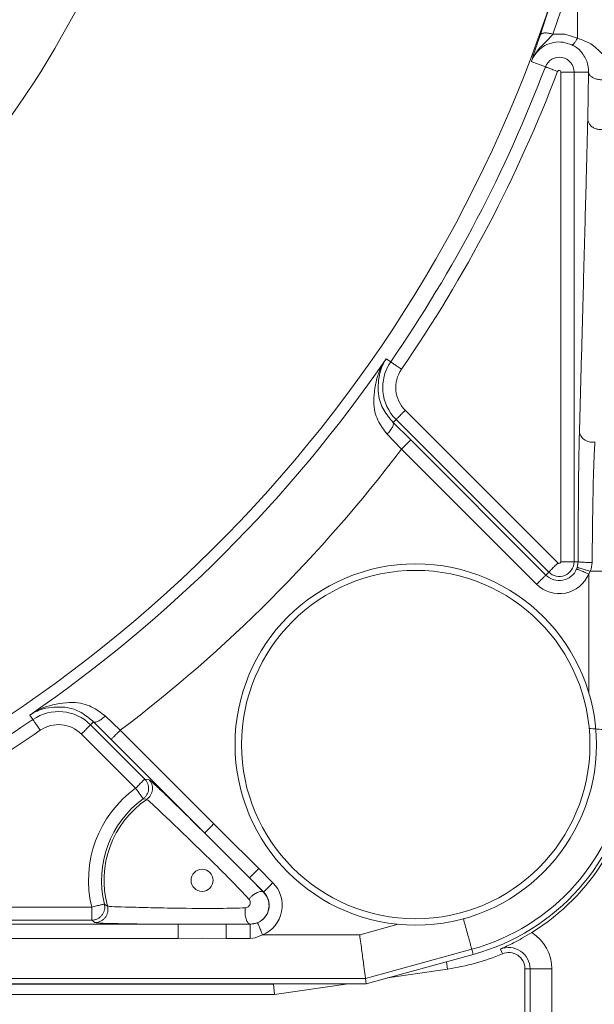
# Model space of a CAD drawing. Extents: x 0 to 8580, y 0 to 5940.
# Drawn here: x 3170 to 3180, y 3113 to 3128 of the extents above; entities that cross this region are included whole.
import ezdxf

# ---------------------------------------------------------------- set-up
doc = ezdxf.new("R2010")
doc.units = 0
doc.layers.get('0').update_dxf_attribs({"linetype": 'CONTINUOUS'})
doc.layers.add('DD0', color=7, linetype='CONTINUOUS')
doc.layers.add('M0', color=3, linetype='CONTINUOUS')
doc.styles.get("Standard").update_dxf_attribs({"font": 'txt', "bigfont": 'BIGFONT'})
doc.dimstyles.new('LEADSTYL', dxfattribs={"dimtxt": 64, "dimasz": 59.999999, "dimexe": 0.18, "dimexo": 0.0625, "dimgap": 1, "dimtad": 0, "dimtih": 1, "dimtoh": 1, "dimdec": 4, "dimzin": 0, "dimdsep": 46, "dimtxsty": 'STANDARD', "dimblk1": 'OPEN', "dimblk2": 'OPEN', "dimsah": 1, "dimcen": 0.09, "dimadec": 0, "dimazin": 0, "dimtfac": 1, "dimtdec": 4, "dimtofl": 0, "dimtmove": 0, "dimatfit": 3, "dimfxl": 1, "dimtolj": 1, "dimtzin": 0, "dimarcsym": 0})

# ---------------------------------------------------------------- blocks, each defined once
blk = doc.blocks.new('_OPEN')
at = {"color": 0, "lineweight": 13}
for p, q in [((-0.965926, 0.258819), (0, 0)), ((0, 0), (-1, 0)), ((0, 0), (-0.965926, -0.258819))]:
    blk.add_line(p, q, dxfattribs=at)

msp = doc.modelspace()

# ---------------------------------------------------------------- linework, layer by layer
at = {"layer": 'M0', "color": 1, "linetype": 'CONTINUOUS', "lineweight": 13}
for p, q in [((3178.768938, 3128.120952), (3179.15863, 3129.339657)), ((3179.359764, 3129.288448), (3178.966324, 3128.12778)), ((3178.966324, 3128.12778), (3179.157569, 3128.129945)), ((3179.157569, 3128.129945), (3179.36349, 3128.065579)), ((3178.621741, 3127.690458), (3178.847188, 3127.604858)), ((3179.097283, 3127.520675), (3179.306784, 3127.520675)), ((3179.097283, 3119.663786), (3179.097283, 3127.520675)), ((3179.306784, 3127.520675), (3179.306784, 3119.663786)), ((3179.541225, 3127.520675), (3179.306784, 3127.520675)), ((3179.527652, 3126.770516), (3179.541225, 3127.520675)), ((3176.294888, 3122.920302), (3176.366998, 3122.870674)), ((3176.600002, 3122.093453), (3179.049466, 3119.643968)), ((3176.404406, 3121.897858), (3176.451848, 3121.945237)), ((3176.404406, 3121.897858), (3176.686892, 3121.616912)), ((3178.901312, 3119.495835), (3176.451848, 3121.945237)), ((3176.538738, 3121.468779), (3176.308815, 3121.710089)), ((3176.686892, 3121.616912), (3178.854662, 3119.449121)), ((3178.706508, 3119.300988), (3176.538738, 3121.468779)), ((3179.097283, 3119.663786), (3179.306784, 3119.663786)), ((3179.372816, 3119.663786), (3179.306784, 3119.663786)), ((3179.358619, 3119.572191), (3179.372816, 3119.663786)), ((3179.599387, 3119.651628), (3179.580465, 3119.545212)), ((3178.854662, 3119.449121), (3178.901312, 3119.495835)), ((3179.349293, 3119.546711), (3179.358619, 3119.572191)), ((3179.565122, 3119.508991), (3179.542619, 3119.465941)), ((3179.580465, 3119.545212), (3179.565122, 3119.508991)), ((3179.565122, 3119.508991), (3180.241006, 3119.508991)), ((3179.542619, 3117.568854), (3179.542619, 3119.465941)), ((3170.577229, 3117.202642), (3170.626836, 3117.130533)), ((3171.787442, 3117.188737), (3172.028751, 3116.958835)), ((3171.599694, 3117.093145), (3171.552273, 3117.045683)), ((3171.552273, 3117.045683), (3172.421816, 3116.176118)), ((3171.880597, 3116.810618), (3171.599694, 3117.093145)), ((3172.028751, 3116.958835), (3173.529235, 3115.458351)), ((3172.273662, 3116.027985), (3171.404119, 3116.89755)), ((3173.381081, 3115.310134), (3171.880597, 3116.810618)), ((3172.421816, 3116.176118), (3172.482977, 3116.170873)), ((3172.44255, 3115.851374), (3172.396399, 3115.858202)), ((3172.453083, 3115.849792), (3172.44255, 3115.851374)), ((3173.529235, 3115.458351), (3173.655781, 3115.329952)), ((3173.506753, 3115.183984), (3173.381081, 3115.310134)), ((3173.655781, 3115.329952), (3174.249376, 3114.738169)), ((3174.101222, 3114.590035), (3173.506753, 3115.183984)), ((3174.249376, 3114.738169), (3174.475926, 3114.511597)), ((3174.101222, 3114.590035), (3174.326419, 3114.362132)), ((3174.327772, 3114.363464), (3174.101222, 3114.590035)), ((3174.327772, 3114.363464), (3174.326419, 3114.362132)), ((3167.728329, 3114.120822), (3171.569905, 3114.120822)), ((3171.569905, 3113.911321), (3171.569905, 3114.120822)), ((3171.773515, 3114.1702), (3171.782591, 3114.163955)), ((3171.782591, 3114.163955), (3171.822997, 3114.136476)), ((3171.569905, 3113.911321), (3167.728329, 3113.911321)), ((3167.728329, 3113.845373), (3172.958081, 3113.845373)), ((3171.620865, 3113.871852), (3171.569905, 3113.911321)), ((3172.958081, 3113.845373), (3173.341571, 3113.845706)), ((3172.958081, 3113.618884), (3172.958081, 3113.845373)), ((3173.341571, 3113.845706), (3173.72506, 3113.845373)), ((3174.113171, 3113.847454), (3173.72506, 3113.845373)), ((3173.72506, 3113.618884), (3173.72506, 3113.845373)), ((3173.72506, 3113.845373), (3174.113171, 3113.845373)), ((3174.113171, 3113.845373), (3174.230203, 3113.868854)), ((3174.113171, 3113.845373), (3174.113171, 3113.847454)), ((3174.113171, 3113.618884), (3174.113171, 3113.845373)), ((3175.868495, 3113.675506), (3176.4863, 3113.844457)), ((3173.341571, 3113.620633), (3172.958081, 3113.618884)), ((3173.72506, 3113.618884), (3173.341571, 3113.620633)), ((3174.19036, 3113.627211), (3174.113171, 3113.618884)), ((3174.310973, 3113.675506), (3174.19036, 3113.627211)), ((3174.310973, 3113.675506), (3175.868495, 3113.675506)), ((3172.958081, 3113.618884), (3167.728329, 3113.618884)), ((3174.113171, 3113.618884), (3173.72506, 3113.618884)), ((3177.666744, 3113.443273), (3175.962275, 3112.97714)), ((3175.973766, 3112.891541), (3177.68931, 3113.360755)), ((3177.666744, 3113.443273), (3177.68931, 3113.360755)), ((3178.157732, 3113.371163), (3178.126194, 3113.446604)), ((3177.277842, 3113.126523), (3177.260606, 3113.243514)), ((3176.313311, 3112.984468), (3177.277842, 3113.126523)), ((3178.520071, 3113.129937), (3178.601861, 3113.129937)), ((3178.520071, 3113.129937), (3178.520071, 3111.473742)), ((3178.601861, 3113.129937), (3178.951044, 3113.129937)), ((3178.601861, 3111.473742), (3178.601861, 3113.129937)), ((3178.951044, 3113.129937), (3178.951044, 3111.473742)), ((3175.962275, 3112.97714), (3163.966461, 3112.97714)), ((3174.4875, 3112.885546), (3164.046045, 3112.885546)), ((3164.052019, 3112.891541), (3175.973766, 3112.891541)), ((3174.528156, 3112.891541), (3174.4875, 3112.885546)), ((3174.499824, 3112.717262), (3174.4875, 3112.885546)), ((3174.499824, 3112.717262), (3175.683079, 3112.891541)), ((3175.962275, 3112.97714), (3175.973766, 3112.891541)), ((3163.911817, 3112.717262), (3174.499824, 3112.717262))]:
    msp.add_line(p, q, dxfattribs=at)
for centre, radius in [((3176.767997, 3116.729541), 2.898775), ((3176.767997, 3116.729541), 2.794887), ((3173.341566, 3114.55051), 0.177204)]:
    msp.add_circle(centre, radius, dxfattribs=at)
for centre, radius, start, end in [((3157.974566, 3135.522972), 22.057255, 294.850502, 405), ((3157.974566, 3135.522972), 15.073319, 297.852948, 405), ((3179.069266, 3127.52065), 0.237529, 0, 159.225644), ((3157.974566, 3135.522972), 22.324021, 325.475682, 339.225644), ((3157.974566, 3135.522972), 22.533539, 325.475682, 339.225644), ((3179.069266, 3127.52065), 0.028011, 0, 159.225644), ((3157.974566, 3135.522972), 22.236492, 304.524318, 325.475682), ((3176.965543, 3122.458964), 0.726479, 145.475682, 225), ((3176.965543, 3122.458964), 0.516961, 145.475682, 225), ((3157.974566, 3135.522972), 23.284082, 307.127906, 322.872094), ((3179.069266, 3119.663762), 0.237529, 225, 360), ((3179.069266, 3119.663762), 0.028011, 225, 360), ((3179.069266, 3119.663762), 0.303495, 225, 337.321113), ((3179.069266, 3119.663762), 0.513013, 225, 337.321113), ((3171.038574, 3116.531995), 0.726479, 45, 124.524318), ((3157.974566, 3135.522972), 22.324021, 295.03349, 304.524318), ((3157.974566, 3135.522972), 22.533539, 295.03349, 304.524318), ((3171.038574, 3116.531995), 0.516961, 45, 124.524318), ((3176.767997, 3116.729541), 3.406941, 285.295657, 351.719052), ((3176.767997, 3116.729541), 3.4925, 285.295657, 351.719052), ((3173.341566, 3114.55051), 1.823014, 125.858727, 193.631709), ((3173.341566, 3114.55051), 1.613496, 125.858727, 193.631709), ((3173.341566, 3114.55051), 1.573991, 124.365778, 195.251142), ((3176.743301, 3116.754237), 3.579066, 301.8358, 328.621709), ((3174.113176, 3114.148872), 0.513013, 292.678887, 405), ((3174.113176, 3114.148872), 0.303495, 292.678887, 405), ((3178.258596, 3113.129938), 0.692457, 0, 57.445254), ((3178.258596, 3113.129938), 0.34326, 0, 112.689474), ((3176.743301, 3116.754237), 3.666851, 278.38214, 292.689474), ((3178.258596, 3113.129938), 0.261465, 0, 112.689474)]:
    msp.add_arc(centre, radius, start, end, dxfattribs=at)
at = {"layer": 'M0', "color": 1, "linetype": 'CONTINUOUS', "lineweight": 13, "extrusion": (0, 0, -1)}
for points, knots in [([(3179.36349, 3128.065579), (3179.362808, 3128.196484), (3179.362125, 3128.327386), (3179.361575, 3128.461433), (3179.361024, 3128.595481), (3179.360605, 3128.732667), (3179.360326, 3128.871027), (3179.360046, 3129.009387), (3179.359905, 3129.148916), (3179.359764, 3129.288448)], [0, 0, 0, 0, 1, 1, 1, 2, 2, 2, 3, 3, 3, 3]), ([(3178.966324, 3128.12778), (3178.939019, 3128.095239), (3178.911713, 3128.062694), (3178.875666, 3128.026859), (3178.839619, 3127.991025), (3178.794839, 3127.951895), (3178.749703, 3127.89846), (3178.704567, 3127.845025), (3178.659076, 3127.777281), (3178.636063, 3127.726346), (3178.630101, 3127.713149), (3178.625648, 3127.701081), (3178.622782, 3127.693289), (3178.622418, 3127.692299), (3178.62208, 3127.691378), (3178.621741, 3127.690458)], [0, 0, 0, 0, 1, 1, 1, 2, 2, 2, 3, 3, 3, 4, 4, 4, 5, 5, 5, 5]), ([(3178.621741, 3127.690458), (3178.621852, 3127.69079), (3178.621963, 3127.691122), (3178.622074, 3127.691457), (3178.630558, 3127.71692), (3178.64449, 3127.760237), (3178.659649, 3127.80545), (3178.674807, 3127.850664), (3178.69119, 3127.897767), (3178.709609, 3127.950669), (3178.728029, 3128.003571), (3178.748483, 3128.06226), (3178.768938, 3128.120952)], [0, 0, 0, 0, 1, 1, 1, 2, 2, 2, 3, 3, 3, 4, 4, 4, 4]), ([(3179.274352, 3127.956748), (3179.227289, 3127.974096), (3179.180224, 3127.991448), (3179.13084, 3127.999048), (3179.081456, 3128.006647), (3179.029749, 3128.004501), (3178.980229, 3127.994718), (3178.93071, 3127.984935), (3178.883373, 3127.967521), (3178.840506, 3127.944674), (3178.797639, 3127.921827), (3178.759239, 3127.89355), (3178.724535, 3127.855827), (3178.689832, 3127.818104), (3178.658822, 3127.770939), (3178.641455, 3127.736754), (3178.632426, 3127.718983), (3178.627083, 3127.704721), (3178.621741, 3127.690458)], [0, 0, 0, 0, 1, 1, 1, 2, 2, 2, 3, 3, 3, 4, 4, 4, 5, 5, 5, 6, 6, 6, 6]), ([(3178.966324, 3128.12778), (3178.954434, 3128.131099), (3178.942548, 3128.134416), (3178.930852, 3128.137189), (3178.919156, 3128.139961), (3178.907656, 3128.142184), (3178.896525, 3128.143933), (3178.885394, 3128.145683), (3178.874638, 3128.146953), (3178.864425, 3128.147681), (3178.854212, 3128.148408), (3178.844549, 3128.148587), (3178.835573, 3128.148263), (3178.826596, 3128.14794), (3178.818313, 3128.147108), (3178.810884, 3128.145765), (3178.803455, 3128.144423), (3178.796886, 3128.142565), (3178.79117, 3128.14027), (3178.785454, 3128.137974), (3178.780599, 3128.135235), (3178.777035, 3128.131943), (3178.773472, 3128.12865), (3178.771207, 3128.1248), (3178.768938, 3128.120952)], [0, 0, 0, 0, 1, 1, 1, 2, 2, 2, 3, 3, 3, 4, 4, 4, 5, 5, 5, 6, 6, 6, 7, 7, 7, 8, 8, 8, 8]), ([(3179.36349, 3128.065579), (3179.358722, 3128.057182), (3179.353953, 3128.048781), (3179.34923, 3128.040848), (3179.344507, 3128.032916), (3179.339827, 3128.025441), (3179.335262, 3128.018449), (3179.330697, 3128.011457), (3179.326243, 3128.004938), (3179.321939, 3127.998964), (3179.317635, 3127.992991), (3179.313478, 3127.987552), (3179.309532, 3127.982727), (3179.305586, 3127.977902), (3179.301848, 3127.97368), (3179.298354, 3127.970154), (3179.294859, 3127.966628), (3179.291603, 3127.963787), (3179.288611, 3127.961577), (3179.285619, 3127.959368), (3179.282887, 3127.957779), (3179.280555, 3127.957081), (3179.278223, 3127.956383), (3179.276286, 3127.956562), (3179.274352, 3127.956748)], [0, 0, 0, 0, 1, 1, 1, 2, 2, 2, 3, 3, 3, 4, 4, 4, 5, 5, 5, 6, 6, 6, 7, 7, 7, 8, 8, 8, 8]), ([(3179.36349, 3128.065579), (3179.400053, 3128.050886), (3179.436617, 3128.036199), (3179.480793, 3128.017533), (3179.524969, 3127.998867), (3179.57676, 3127.976229), (3179.643623, 3127.922358), (3179.710486, 3127.868488), (3179.792425, 3127.783398), (3179.82931, 3127.733507), (3179.838939, 3127.720483), (3179.845498, 3127.709858), (3179.852979, 3127.693955), (3179.874318, 3127.648589), (3179.903156, 3127.560291), (3179.911495, 3127.505603), (3179.915549, 3127.479021), (3179.914761, 3127.46038), (3179.913972, 3127.441737)], [0, 0, 0, 0, 1, 1, 1, 2, 2, 2, 3, 3, 3, 4, 4, 4, 5, 5, 5, 6, 6, 6, 6]), ([(3179.541225, 3127.520675), (3179.537961, 3127.577829), (3179.534698, 3127.634987), (3179.512164, 3127.694788), (3179.489631, 3127.754588), (3179.447829, 3127.817039), (3179.410827, 3127.857992), (3179.380943, 3127.891068), (3179.354189, 3127.910126), (3179.331557, 3127.92444), (3179.309994, 3127.938077), (3179.292173, 3127.947414), (3179.274352, 3127.956748)], [0, 0, 0, 0, 1, 1, 1, 2, 2, 2, 3, 3, 3, 4, 4, 4, 4]), ([(3178.847188, 3127.604858), (3178.848535, 3127.604374), (3178.849885, 3127.603888), (3178.851518, 3127.603276), (3178.854436, 3127.602184), (3178.858271, 3127.600685), (3178.863051, 3127.598863), (3178.868104, 3127.596938), (3178.874222, 3127.594648), (3178.88137, 3127.591952), (3178.888518, 3127.589256), (3178.896703, 3127.58615), (3178.905746, 3127.582709), (3178.91479, 3127.579268), (3178.924698, 3127.575489), (3178.935286, 3127.571468), (3178.945873, 3127.567447), (3178.957147, 3127.563182), (3178.968884, 3127.558728), (3178.980622, 3127.554274), (3178.99283, 3127.549628), (3179.005272, 3127.544906), (3179.017715, 3127.540184), (3179.030396, 3127.535383), (3179.043076, 3127.530584)], [0, 0, 0, 0, 1, 1, 1, 2, 2, 2, 3, 3, 3, 4, 4, 4, 5, 5, 5, 6, 6, 6, 7, 7, 7, 8, 8, 8, 8]), ([(3179.913972, 3127.441737), (3179.899073, 3127.43273), (3179.884173, 3127.423718), (3179.86676, 3127.416673), (3179.849346, 3127.409629), (3179.829418, 3127.404543), (3179.808764, 3127.401269), (3179.788109, 3127.397995), (3179.766726, 3127.396524), (3179.745376, 3127.397022), (3179.724026, 3127.39752), (3179.702707, 3127.399979), (3179.682467, 3127.404267), (3179.662228, 3127.408555), (3179.643064, 3127.414665), (3179.625929, 3127.422336), (3179.608794, 3127.430007), (3179.593681, 3127.439231), (3179.581006, 3127.449564), (3179.56833, 3127.459898), (3179.558085, 3127.471334), (3179.551862, 3127.483371), (3179.545639, 3127.495408), (3179.54343, 3127.50804), (3179.541225, 3127.520675)], [0, 0, 0, 0, 1, 1, 1, 2, 2, 2, 3, 3, 3, 4, 4, 4, 5, 5, 5, 6, 6, 6, 7, 7, 7, 8, 8, 8, 8]), ([(3179.394257, 3121.758634), (3179.404333, 3122.129533), (3179.414409, 3122.500438), (3179.424254, 3122.864762), (3179.4341, 3123.229086), (3179.443715, 3123.58684), (3179.453044, 3123.935751), (3179.462373, 3124.284662), (3179.471415, 3124.624741), (3179.480148, 3124.954448), (3179.48888, 3125.284155), (3179.497304, 3125.603501), (3179.50517, 3125.904449), (3179.513035, 3126.205397), (3179.520344, 3126.487959), (3179.527652, 3126.770516)], [0, 0, 0, 0, 1, 1, 1, 2, 2, 2, 3, 3, 3, 4, 4, 4, 5, 5, 5, 5]), ([(3179.889221, 3126.649861), (3179.873674, 3126.638587), (3179.858127, 3126.627307), (3179.840447, 3126.618719), (3179.822767, 3126.610131), (3179.802955, 3126.604223), (3179.782638, 3126.600733), (3179.762322, 3126.597243), (3179.741499, 3126.59616), (3179.720875, 3126.597652), (3179.70025, 3126.599145), (3179.679821, 3126.603201), (3179.660526, 3126.609643), (3179.641232, 3126.616085), (3179.623068, 3126.624903), (3179.606881, 3126.635706), (3179.590694, 3126.646508), (3179.576478, 3126.659285), (3179.564602, 3126.673509), (3179.552726, 3126.687733), (3179.543182, 3126.703397), (3179.537415, 3126.719806), (3179.531648, 3126.736216), (3179.529648, 3126.753364), (3179.527652, 3126.770516)], [0, 0, 0, 0, 1, 1, 1, 2, 2, 2, 3, 3, 3, 4, 4, 4, 5, 5, 5, 6, 6, 6, 7, 7, 7, 8, 8, 8, 8]), ([(3176.308815, 3121.710089), (3176.255432, 3121.780681), (3176.202044, 3121.851271), (3176.162034, 3121.933913), (3176.122024, 3122.016554), (3176.095383, 3122.111245), (3176.094629, 3122.238922), (3176.093876, 3122.366599), (3176.119003, 3122.527259), (3176.159578, 3122.650931), (3176.200153, 3122.774603), (3176.25617, 3122.861286), (3176.292702, 3122.916971), (3176.293436, 3122.918089), (3176.294162, 3122.919195), (3176.294888, 3122.920302)], [0, 0, 0, 0, 1, 1, 1, 2, 2, 2, 3, 3, 3, 4, 4, 4, 5, 5, 5, 5]), ([(3176.294888, 3122.920302), (3176.294273, 3122.919362), (3176.293657, 3122.918422), (3176.293035, 3122.91747), (3176.264215, 3122.873385), (3176.221389, 3122.804678), (3176.1953, 3122.703556), (3176.16921, 3122.602433), (3176.159857, 3122.468884), (3176.170923, 3122.361076), (3176.181989, 3122.253267), (3176.213477, 3122.171195), (3176.255794, 3122.098283), (3176.298111, 3122.025371), (3176.351259, 3121.961614), (3176.404406, 3121.897858)], [0, 0, 0, 0, 1, 1, 1, 2, 2, 2, 3, 3, 3, 4, 4, 4, 5, 5, 5, 5]), ([(3176.366998, 3122.870674), (3176.368189, 3122.869875), (3176.369382, 3122.869074), (3176.370828, 3122.868093), (3176.373406, 3122.866343), (3176.376799, 3122.864011), (3176.381008, 3122.861098), (3176.385464, 3122.858015), (3176.390845, 3122.854275), (3176.397141, 3122.84994), (3176.403437, 3122.845606), (3176.410655, 3122.840671), (3176.418624, 3122.835202), (3176.426592, 3122.829733), (3176.435318, 3122.823726), (3176.444645, 3122.817299), (3176.453972, 3122.810873), (3176.463906, 3122.804023), (3176.474247, 3122.796899), (3176.484587, 3122.789775), (3176.49534, 3122.782373), (3176.506305, 3122.774833), (3176.51727, 3122.767293), (3176.528452, 3122.759613), (3176.539633, 3122.751934)], [0, 0, 0, 0, 1, 1, 1, 2, 2, 2, 3, 3, 3, 4, 4, 4, 5, 5, 5, 6, 6, 6, 7, 7, 7, 8, 8, 8, 8]), ([(3176.600002, 3122.093453), (3176.590403, 3122.083836), (3176.580807, 3122.074222), (3176.571399, 3122.064809), (3176.561991, 3122.055397), (3176.552776, 3122.046192), (3176.5439, 3122.037331), (3176.535024, 3122.02847), (3176.526493, 3122.019957), (3176.518483, 3122.011934), (3176.510472, 3122.003912), (3176.502988, 3121.996384), (3176.496146, 3121.989535), (3176.489304, 3121.982687), (3176.483109, 3121.976523), (3176.477702, 3121.971133), (3176.472295, 3121.965743), (3176.467681, 3121.961133), (3176.463859, 3121.957311), (3176.460239, 3121.953691), (3176.457335, 3121.950784), (3176.455137, 3121.948568), (3176.453887, 3121.947308), (3176.452868, 3121.946273), (3176.451848, 3121.945237)], [0, 0, 0, 0, 1, 1, 1, 2, 2, 2, 3, 3, 3, 4, 4, 4, 5, 5, 5, 6, 6, 6, 7, 7, 7, 8, 8, 8, 8]), ([(3176.404406, 3121.897858), (3176.406652, 3121.894304), (3176.408894, 3121.890746), (3176.409985, 3121.886117), (3176.411076, 3121.881488), (3176.411008, 3121.875781), (3176.410089, 3121.869463), (3176.40917, 3121.863146), (3176.407392, 3121.856211), (3176.404718, 3121.848646), (3176.402044, 3121.841082), (3176.398466, 3121.832883), (3176.394081, 3121.824249), (3176.389695, 3121.815615), (3176.384494, 3121.806541), (3176.378551, 3121.797187), (3176.372609, 3121.787832), (3176.365919, 3121.778194), (3176.35865, 3121.76846), (3176.351382, 3121.758726), (3176.343529, 3121.748894), (3176.335127, 3121.739149), (3176.326725, 3121.729405), (3176.317768, 3121.719747), (3176.308815, 3121.710089)], [0, 0, 0, 0, 1, 1, 1, 2, 2, 2, 3, 3, 3, 4, 4, 4, 5, 5, 5, 6, 6, 6, 7, 7, 7, 8, 8, 8, 8]), ([(3179.372816, 3119.663786), (3179.37294, 3119.77115), (3179.373064, 3119.878515), (3179.373628, 3120.027832), (3179.374491, 3120.25657), (3179.376386, 3120.583745), (3179.379186, 3120.864339), (3179.381986, 3121.144933), (3179.385691, 3121.37895), (3179.389324, 3121.550382), (3179.390978, 3121.628454), (3179.392618, 3121.693544), (3179.394257, 3121.758634)], [0, 0, 0, 0, 1, 1, 1, 2, 2, 2, 3, 3, 3, 4, 4, 4, 4]), ([(3179.640917, 3121.584688), (3179.625804, 3121.583311), (3179.610688, 3121.581931), (3179.595557, 3121.582356), (3179.580425, 3121.582781), (3179.565274, 3121.585004), (3179.550571, 3121.588435), (3179.535869, 3121.591866), (3179.521612, 3121.596499), (3179.508105, 3121.602424), (3179.494598, 3121.608349), (3179.481837, 3121.615559), (3179.470135, 3121.623824), (3179.458433, 3121.632088), (3179.447786, 3121.641403), (3179.438472, 3121.651552), (3179.429159, 3121.661701), (3179.421172, 3121.672679), (3179.414574, 3121.684276), (3179.407976, 3121.695873), (3179.402761, 3121.708084), (3179.399607, 3121.720581), (3179.396453, 3121.733077), (3179.395354, 3121.745855), (3179.394257, 3121.758634)], [0, 0, 0, 0, 1, 1, 1, 2, 2, 2, 3, 3, 3, 4, 4, 4, 5, 5, 5, 6, 6, 6, 7, 7, 7, 8, 8, 8, 8]), ([(3176.686892, 3121.616912), (3176.685868, 3121.615907), (3176.684843, 3121.614899), (3176.683602, 3121.613665), (3176.681393, 3121.611466), (3176.678495, 3121.608538), (3176.67488, 3121.604922), (3176.671063, 3121.601103), (3176.666442, 3121.596508), (3176.661037, 3121.591099), (3176.655632, 3121.585691), (3176.649439, 3121.579462), (3176.642593, 3121.572614), (3176.635747, 3121.565766), (3176.628243, 3121.558291), (3176.620236, 3121.550298), (3176.612228, 3121.542305), (3176.603713, 3121.533788), (3176.594839, 3121.524902), (3176.585965, 3121.516015), (3176.576729, 3121.506755), (3176.567319, 3121.49734), (3176.557909, 3121.487925), (3176.548322, 3121.478351), (3176.538738, 3121.468779)], [0, 0, 0, 0, 1, 1, 1, 2, 2, 2, 3, 3, 3, 4, 4, 4, 5, 5, 5, 6, 6, 6, 7, 7, 7, 8, 8, 8, 8]), ([(3179.640917, 3121.584688), (3179.637742, 3121.52444), (3179.634568, 3121.46419), (3179.631362, 3121.39184), (3179.624346, 3121.233513), (3179.617177, 3121.017229), (3179.611752, 3120.758339), (3179.606328, 3120.49945), (3179.602648, 3120.197948), (3179.600969, 3119.987114), (3179.599874, 3119.849556), (3179.599631, 3119.750591), (3179.599387, 3119.651628)], [0, 0, 0, 0, 1, 1, 1, 2, 2, 2, 3, 3, 3, 4, 4, 4, 4]), ([(3179.049466, 3119.643968), (3179.039871, 3119.63435), (3179.030278, 3119.624734), (3179.020864, 3119.615324), (3179.01145, 3119.605913), (3179.00222, 3119.596713), (3178.993344, 3119.587845), (3178.984468, 3119.578978), (3178.975952, 3119.570449), (3178.967947, 3119.562449), (3178.959943, 3119.554448), (3178.952454, 3119.546982), (3178.945611, 3119.540133), (3178.938767, 3119.533284), (3178.932574, 3119.527059), (3178.927167, 3119.521648), (3178.921761, 3119.516236), (3178.917147, 3119.511643), (3178.913324, 3119.507825), (3178.9097, 3119.504205), (3178.906791, 3119.501286), (3178.904581, 3119.499082), (3178.903345, 3119.49785), (3178.902329, 3119.496843), (3178.901312, 3119.495835)], [0, 0, 0, 0, 1, 1, 1, 2, 2, 2, 3, 3, 3, 4, 4, 4, 5, 5, 5, 6, 6, 6, 7, 7, 7, 8, 8, 8, 8]), ([(3179.599387, 3119.651628), (3179.585092, 3119.651621), (3179.5708, 3119.651615), (3179.55665, 3119.651712), (3179.5425, 3119.651809), (3179.528498, 3119.652011), (3179.514975, 3119.652295), (3179.501451, 3119.652578), (3179.488413, 3119.652945), (3179.476109, 3119.653377), (3179.463805, 3119.653809), (3179.452243, 3119.654308), (3179.441657, 3119.654876), (3179.431071, 3119.655444), (3179.42147, 3119.656083), (3179.413076, 3119.656791), (3179.404682, 3119.657499), (3179.397503, 3119.658277), (3179.39153, 3119.658956), (3179.385815, 3119.659606), (3179.381212, 3119.660167), (3179.377916, 3119.661287), (3179.375883, 3119.661978), (3179.374351, 3119.662882), (3179.372816, 3119.663786)], [0, 0, 0, 0, 1, 1, 1, 2, 2, 2, 3, 3, 3, 4, 4, 4, 5, 5, 5, 6, 6, 6, 7, 7, 7, 8, 8, 8, 8]), ([(3179.349293, 3119.546711), (3179.350625, 3119.546171), (3179.351959, 3119.54563), (3179.353581, 3119.544963), (3179.356461, 3119.543778), (3179.360256, 3119.542191), (3179.364968, 3119.540216), (3179.369957, 3119.538125), (3179.375984, 3119.535596), (3179.383037, 3119.532639), (3179.39009, 3119.529682), (3179.398176, 3119.526294), (3179.407101, 3119.522564), (3179.416026, 3119.518833), (3179.425798, 3119.514756), (3179.436245, 3119.510406), (3179.446692, 3119.506057), (3179.457821, 3119.501433), (3179.469406, 3119.496584), (3179.480991, 3119.491735), (3179.493038, 3119.486657), (3179.505315, 3119.481513), (3179.517593, 3119.476368), (3179.530108, 3119.471154), (3179.542619, 3119.465941)], [0, 0, 0, 0, 1, 1, 1, 2, 2, 2, 3, 3, 3, 4, 4, 4, 5, 5, 5, 6, 6, 6, 7, 7, 7, 8, 8, 8, 8]), ([(3179.358619, 3119.572191), (3179.360084, 3119.571875), (3179.361552, 3119.571557), (3179.363323, 3119.571109), (3179.366462, 3119.570314), (3179.370567, 3119.569103), (3179.375668, 3119.567611), (3179.381047, 3119.566039), (3179.387543, 3119.564151), (3179.395131, 3119.561866), (3179.40272, 3119.559581), (3179.411407, 3119.556895), (3179.420986, 3119.553955), (3179.430565, 3119.551016), (3179.441043, 3119.547821), (3179.452211, 3119.54438), (3179.46338, 3119.540938), (3179.475247, 3119.537249), (3179.487579, 3119.533388), (3179.499912, 3119.529527), (3179.512715, 3119.525493), (3179.525716, 3119.521398), (3179.538717, 3119.517303), (3179.551921, 3119.513146), (3179.565122, 3119.508991)], [0, 0, 0, 0, 1, 1, 1, 2, 2, 2, 3, 3, 3, 4, 4, 4, 5, 5, 5, 6, 6, 6, 7, 7, 7, 8, 8, 8, 8]), ([(3178.854662, 3119.449121), (3178.853638, 3119.448116), (3178.852613, 3119.447108), (3178.851373, 3119.445874), (3178.849163, 3119.443675), (3178.846264, 3119.440747), (3178.84265, 3119.437131), (3178.838834, 3119.433312), (3178.834213, 3119.428717), (3178.828807, 3119.423308), (3178.823401, 3119.417899), (3178.817203, 3119.41167), (3178.810363, 3119.404823), (3178.803523, 3119.397976), (3178.796036, 3119.390506), (3178.788027, 3119.382507), (3178.780018, 3119.374509), (3178.771483, 3119.365976), (3178.762609, 3119.357111), (3178.753735, 3119.348245), (3178.744517, 3119.339041), (3178.73511, 3119.329632), (3178.725704, 3119.320223), (3178.716105, 3119.310605), (3178.706508, 3119.300988)], [0, 0, 0, 0, 1, 1, 1, 2, 2, 2, 3, 3, 3, 4, 4, 4, 5, 5, 5, 6, 6, 6, 7, 7, 7, 8, 8, 8, 8]), ([(3170.577229, 3117.202642), (3170.578328, 3117.203361), (3170.579427, 3117.204081), (3170.580539, 3117.204807), (3170.636282, 3117.24126), (3170.722935, 3117.297349), (3170.8466, 3117.337952), (3170.970265, 3117.378556), (3171.130939, 3117.403674), (3171.258629, 3117.402901), (3171.38632, 3117.402128), (3171.481022, 3117.375464), (3171.56366, 3117.335454), (3171.646297, 3117.295445), (3171.716869, 3117.242091), (3171.787442, 3117.188737)], [0, 0, 0, 0, 1, 1, 1, 2, 2, 2, 3, 3, 3, 4, 4, 4, 5, 5, 5, 5]), ([(3171.599694, 3117.093145), (3171.535923, 3117.146261), (3171.472153, 3117.199381), (3171.399248, 3117.241695), (3171.326342, 3117.284009), (3171.244302, 3117.315524), (3171.136476, 3117.326628), (3171.028649, 3117.337732), (3170.895037, 3117.328432), (3170.793975, 3117.302231), (3170.692913, 3117.276029), (3170.624401, 3117.23293), (3170.580081, 3117.204474), (3170.579123, 3117.203859), (3170.578176, 3117.203251), (3170.577229, 3117.202642)], [0, 0, 0, 0, 1, 1, 1, 2, 2, 2, 3, 3, 3, 4, 4, 4, 5, 5, 5, 5]), ([(3170.626836, 3117.130533), (3170.627656, 3117.129344), (3170.628479, 3117.128153), (3170.629479, 3117.126702), (3170.631248, 3117.124139), (3170.63358, 3117.120753), (3170.636474, 3117.116544), (3170.639539, 3117.112085), (3170.643239, 3117.106694), (3170.647569, 3117.10039), (3170.6519, 3117.094086), (3170.656866, 3117.086863), (3170.662349, 3117.078907), (3170.667833, 3117.07095), (3170.673837, 3117.062254), (3170.680252, 3117.052927), (3170.686666, 3117.0436), (3170.693495, 3117.033636), (3170.700611, 3117.023284), (3170.707727, 3117.012931), (3170.715135, 3117.002185), (3170.722677, 3116.991226), (3170.730219, 3116.980267), (3170.737898, 3116.969092), (3170.745575, 3116.957919)], [0, 0, 0, 0, 1, 1, 1, 2, 2, 2, 3, 3, 3, 4, 4, 4, 5, 5, 5, 6, 6, 6, 7, 7, 7, 8, 8, 8, 8]), ([(3171.787442, 3117.188737), (3171.777808, 3117.179785), (3171.768175, 3117.170837), (3171.758423, 3117.162424), (3171.748671, 3117.154012), (3171.738802, 3117.146142), (3171.72905, 3117.138859), (3171.719299, 3117.131577), (3171.709668, 3117.12489), (3171.700323, 3117.118958), (3171.690978, 3117.113027), (3171.681923, 3117.107858), (3171.673302, 3117.103471), (3171.664682, 3117.099083), (3171.656501, 3117.095485), (3171.648926, 3117.092812), (3171.641351, 3117.090139), (3171.634387, 3117.088399), (3171.628067, 3117.087483), (3171.621747, 3117.086568), (3171.616077, 3117.086486), (3171.611455, 3117.087566), (3171.606833, 3117.088647), (3171.603265, 3117.090898), (3171.599694, 3117.093145)], [0, 0, 0, 0, 1, 1, 1, 2, 2, 2, 3, 3, 3, 4, 4, 4, 5, 5, 5, 6, 6, 6, 7, 7, 7, 8, 8, 8, 8]), ([(3171.552273, 3117.045683), (3171.551249, 3117.044677), (3171.550224, 3117.04367), (3171.548984, 3117.042435), (3171.546775, 3117.040236), (3171.543875, 3117.037309), (3171.540261, 3117.033692), (3171.536445, 3117.029873), (3171.531824, 3117.025279), (3171.526418, 3117.01987), (3171.521012, 3117.014461), (3171.514814, 3117.008233), (3171.507974, 3117.001384), (3171.501134, 3116.994536), (3171.493647, 3116.987062), (3171.485638, 3116.979069), (3171.477629, 3116.971075), (3171.469095, 3116.962558), (3171.46022, 3116.953672), (3171.451346, 3116.944786), (3171.442128, 3116.935526), (3171.432721, 3116.92611), (3171.423315, 3116.916695), (3171.413716, 3116.907122), (3171.404119, 3116.89755)], [0, 0, 0, 0, 1, 1, 1, 2, 2, 2, 3, 3, 3, 4, 4, 4, 5, 5, 5, 6, 6, 6, 7, 7, 7, 8, 8, 8, 8]), ([(3172.028751, 3116.958835), (3172.019164, 3116.949217), (3172.009579, 3116.939603), (3172.00017, 3116.930191), (3171.99076, 3116.920778), (3171.981531, 3116.911574), (3171.97265, 3116.902712), (3171.963769, 3116.893851), (3171.955241, 3116.885338), (3171.947232, 3116.877316), (3171.939223, 3116.869293), (3171.931738, 3116.861765), (3171.924896, 3116.854917), (3171.918053, 3116.848068), (3171.911859, 3116.841904), (3171.906452, 3116.836514), (3171.901045, 3116.831125), (3171.896431, 3116.826514), (3171.892609, 3116.822692), (3171.888989, 3116.819073), (3171.886084, 3116.816165), (3171.883886, 3116.813949), (3171.882637, 3116.812689), (3171.881618, 3116.811654), (3171.880597, 3116.810618)], [0, 0, 0, 0, 1, 1, 1, 2, 2, 2, 3, 3, 3, 4, 4, 4, 5, 5, 5, 6, 6, 6, 7, 7, 7, 8, 8, 8, 8]), ([(3180.241006, 3116.936852), (3180.236203, 3116.937184), (3180.231397, 3116.937516), (3180.225539, 3116.937934), (3180.215147, 3116.938676), (3180.201434, 3116.939688), (3180.184384, 3116.940932), (3180.166361, 3116.942247), (3180.1446, 3116.943822), (3180.119123, 3116.945678), (3180.093646, 3116.947535), (3180.064445, 3116.949674), (3180.032192, 3116.952007), (3179.999938, 3116.95434), (3179.964626, 3116.956867), (3179.926879, 3116.959584), (3179.889132, 3116.962301), (3179.848944, 3116.965209), (3179.807098, 3116.968244), (3179.765253, 3116.971278), (3179.721744, 3116.97444), (3179.677388, 3116.977653), (3179.633032, 3116.980866), (3179.587825, 3116.984131), (3179.542619, 3116.987395)], [0, 0, 0, 0, 1, 1, 1, 2, 2, 2, 3, 3, 3, 4, 4, 4, 5, 5, 5, 6, 6, 6, 7, 7, 7, 8, 8, 8, 8]), ([(3172.421816, 3116.176118), (3172.420793, 3116.175113), (3172.419768, 3116.174105), (3172.418527, 3116.172871), (3172.416318, 3116.170672), (3172.413419, 3116.167744), (3172.409805, 3116.164128), (3172.405989, 3116.160309), (3172.401368, 3116.155714), (3172.395962, 3116.150305), (3172.390556, 3116.144897), (3172.384358, 3116.138668), (3172.377518, 3116.13182), (3172.370678, 3116.124972), (3172.36319, 3116.117497), (3172.355181, 3116.109504), (3172.347173, 3116.101511), (3172.338638, 3116.092994), (3172.329764, 3116.084108), (3172.32089, 3116.075221), (3172.311672, 3116.065961), (3172.302265, 3116.056546), (3172.292858, 3116.047131), (3172.283259, 3116.037557), (3172.273662, 3116.027985)], [0, 0, 0, 0, 1, 1, 1, 2, 2, 2, 3, 3, 3, 4, 4, 4, 5, 5, 5, 6, 6, 6, 7, 7, 7, 8, 8, 8, 8]), ([(3172.396399, 3115.858202), (3172.408075, 3115.867822), (3172.419755, 3115.877441), (3172.429956, 3115.888512), (3172.440156, 3115.899583), (3172.448886, 3115.912103), (3172.456248, 3115.925316), (3172.463609, 3115.938529), (3172.469611, 3115.952434), (3172.474025, 3115.966867), (3172.478439, 3115.981299), (3172.481274, 3115.996258), (3172.482477, 3116.011332), (3172.48368, 3116.026406), (3172.483258, 3116.041595), (3172.481186, 3116.056546), (3172.479115, 3116.071497), (3172.475402, 3116.086211), (3172.470237, 3116.100428), (3172.465071, 3116.114645), (3172.458461, 3116.128364), (3172.450148, 3116.140896), (3172.441835, 3116.153428), (3172.431828, 3116.164773), (3172.421816, 3116.176118)], [0, 0, 0, 0, 1, 1, 1, 2, 2, 2, 3, 3, 3, 4, 4, 4, 5, 5, 5, 6, 6, 6, 7, 7, 7, 8, 8, 8, 8]), ([(3172.453083, 3115.849792), (3172.465179, 3115.85924), (3172.477278, 3115.868687), (3172.487889, 3115.879685), (3172.498501, 3115.890684), (3172.507632, 3115.903231), (3172.515368, 3115.91649), (3172.523103, 3115.929748), (3172.529451, 3115.943715), (3172.534165, 3115.95829), (3172.538879, 3115.972865), (3172.541968, 3115.988046), (3172.543387, 3116.003338), (3172.544806, 3116.01863), (3172.544563, 3116.034033), (3172.542617, 3116.049218), (3172.540671, 3116.064404), (3172.537029, 3116.079373), (3172.531876, 3116.09385), (3172.526722, 3116.108327), (3172.520065, 3116.122313), (3172.511662, 3116.135067), (3172.50326, 3116.147822), (3172.49312, 3116.159348), (3172.482977, 3116.170873)], [0, 0, 0, 0, 1, 1, 1, 2, 2, 2, 3, 3, 3, 4, 4, 4, 5, 5, 5, 6, 6, 6, 7, 7, 7, 8, 8, 8, 8]), ([(3172.482977, 3116.170873), (3172.507383, 3116.151161), (3172.531791, 3116.131448), (3172.560207, 3116.106507), (3172.61053, 3116.062337), (3172.673428, 3116.001763), (3172.754617, 3115.923401), (3172.836486, 3115.844381), (3172.936961, 3115.747265), (3173.044471, 3115.642039), (3173.151982, 3115.536814), (3173.266533, 3115.423472), (3173.381081, 3115.310134)], [0, 0, 0, 0, 1, 1, 1, 2, 2, 2, 3, 3, 3, 4, 4, 4, 4]), ([(3172.396399, 3115.858202), (3172.395552, 3115.859365), (3172.394703, 3115.860529), (3172.393672, 3115.861949), (3172.391844, 3115.864468), (3172.389436, 3115.867801), (3172.386448, 3115.871942), (3172.383281, 3115.876332), (3172.379456, 3115.881639), (3172.374978, 3115.887846), (3172.370501, 3115.894052), (3172.365367, 3115.901163), (3172.359699, 3115.908996), (3172.354031, 3115.916828), (3172.347824, 3115.925388), (3172.341193, 3115.934559), (3172.334561, 3115.943729), (3172.327499, 3115.953516), (3172.320147, 3115.963703), (3172.312794, 3115.973889), (3172.305148, 3115.984481), (3172.297352, 3115.995261), (3172.289556, 3116.006041), (3172.281609, 3116.017014), (3172.273662, 3116.027985)], [0, 0, 0, 0, 1, 1, 1, 2, 2, 2, 3, 3, 3, 4, 4, 4, 5, 5, 5, 6, 6, 6, 7, 7, 7, 8, 8, 8, 8]), ([(3174.090584, 3114.249221), (3174.002105, 3114.344593), (3173.913627, 3114.439965), (3173.766798, 3114.588453), (3173.61783, 3114.739105), (3173.408805, 3114.944426), (3173.258969, 3115.089891), (3173.121702, 3115.223154), (3173.034111, 3115.30618), (3172.944529, 3115.391737), (3172.854948, 3115.477294), (3172.763381, 3115.565376), (3172.690459, 3115.635295), (3172.618205, 3115.704573), (3172.564258, 3115.756016), (3172.520572, 3115.794003), (3172.495891, 3115.815464), (3172.474488, 3115.832628), (3172.453083, 3115.849792)], [0, 0, 0, 0, 1, 1, 1, 2, 2, 2, 3, 3, 3, 4, 4, 4, 5, 5, 5, 6, 6, 6, 6]), ([(3173.529235, 3115.458351), (3173.519649, 3115.448734), (3173.510065, 3115.439119), (3173.500653, 3115.429707), (3173.491242, 3115.420295), (3173.482009, 3115.41109), (3173.473133, 3115.402228), (3173.464258, 3115.393367), (3173.455746, 3115.384855), (3173.447737, 3115.376832), (3173.439728, 3115.368809), (3173.432227, 3115.361281), (3173.425379, 3115.354433), (3173.418531, 3115.347584), (3173.412341, 3115.34142), (3173.406936, 3115.336031), (3173.40153, 3115.330641), (3173.396915, 3115.32603), (3173.393092, 3115.322208), (3173.389472, 3115.318589), (3173.386568, 3115.315681), (3173.38437, 3115.313465), (3173.383121, 3115.312205), (3173.382101, 3115.31117), (3173.381081, 3115.310134)], [0, 0, 0, 0, 1, 1, 1, 2, 2, 2, 3, 3, 3, 4, 4, 4, 5, 5, 5, 6, 6, 6, 7, 7, 7, 8, 8, 8, 8]), ([(3174.249376, 3114.738169), (3174.239777, 3114.728595), (3174.230181, 3114.719024), (3174.220773, 3114.709608), (3174.211365, 3114.700191), (3174.20215, 3114.690934), (3174.193274, 3114.682046), (3174.184398, 3114.673158), (3174.175867, 3114.664644), (3174.167857, 3114.65665), (3174.159846, 3114.648655), (3174.152362, 3114.641184), (3174.14552, 3114.634334), (3174.138678, 3114.627484), (3174.132484, 3114.621259), (3174.127076, 3114.615848), (3174.121668, 3114.610438), (3174.117052, 3114.605847), (3174.113233, 3114.602026), (3174.109617, 3114.598407), (3174.106721, 3114.595483), (3174.104511, 3114.593283), (3174.10327, 3114.592048), (3174.102246, 3114.591042), (3174.101222, 3114.590035)], [0, 0, 0, 0, 1, 1, 1, 2, 2, 2, 3, 3, 3, 4, 4, 4, 5, 5, 5, 6, 6, 6, 7, 7, 7, 8, 8, 8, 8]), ([(3174.475926, 3114.511597), (3174.46634, 3114.502012), (3174.456756, 3114.492429), (3174.447345, 3114.483036), (3174.437933, 3114.473643), (3174.4287, 3114.464445), (3174.419825, 3114.455558), (3174.410949, 3114.446671), (3174.402437, 3114.438101), (3174.394428, 3114.430078), (3174.386419, 3114.422055), (3174.37892, 3114.414584), (3174.372071, 3114.407762), (3174.365222, 3114.400941), (3174.359029, 3114.394776), (3174.353627, 3114.38936), (3174.348225, 3114.383945), (3174.34362, 3114.379285), (3174.339784, 3114.375455), (3174.336179, 3114.371855), (3174.333258, 3114.368993), (3174.331061, 3114.366795), (3174.329806, 3114.365539), (3174.32879, 3114.364502), (3174.327772, 3114.363464)], [0, 0, 0, 0, 1, 1, 1, 2, 2, 2, 3, 3, 3, 4, 4, 4, 5, 5, 5, 6, 6, 6, 7, 7, 7, 8, 8, 8, 8]), ([(3174.090584, 3114.249221), (3174.100783, 3114.260339), (3174.110982, 3114.271452), (3174.12181, 3114.281945), (3174.132637, 3114.292438), (3174.144093, 3114.302303), (3174.155679, 3114.311422), (3174.167265, 3114.320541), (3174.17898, 3114.328904), (3174.19061, 3114.336319), (3174.202239, 3114.343733), (3174.21378, 3114.350188), (3174.224957, 3114.355554), (3174.236135, 3114.360919), (3174.246946, 3114.365183), (3174.25712, 3114.36821), (3174.267293, 3114.371237), (3174.276824, 3114.373016), (3174.285597, 3114.373623), (3174.29437, 3114.374229), (3174.30238, 3114.373651), (3174.309058, 3114.371541), (3174.315735, 3114.369431), (3174.321076, 3114.365779), (3174.326419, 3114.362132)], [0, 0, 0, 0, 1, 1, 1, 2, 2, 2, 3, 3, 3, 4, 4, 4, 5, 5, 5, 6, 6, 6, 7, 7, 7, 8, 8, 8, 8]), ([(3174.326419, 3114.362132), (3174.348937, 3114.334629), (3174.371448, 3114.307127), (3174.387163, 3114.274284), (3174.402878, 3114.241441), (3174.411785, 3114.203261), (3174.413809, 3114.166369), (3174.415832, 3114.129478), (3174.410961, 3114.09388), (3174.401318, 3114.061702), (3174.391676, 3114.029524), (3174.377254, 3114.000771), (3174.359289, 3113.97552), (3174.341324, 3113.950269), (3174.319809, 3113.928523), (3174.296797, 3113.910238), (3174.273784, 3113.891953), (3174.249268, 3113.877134), (3174.217796, 3113.866356), (3174.186325, 3113.855578), (3174.147896, 3113.848846), (3174.124932, 3113.847704), (3174.120654, 3113.847491), (3174.116912, 3113.847473), (3174.113171, 3113.847454)], [0, 0, 0, 0, 1, 1, 1, 2, 2, 2, 3, 3, 3, 4, 4, 4, 5, 5, 5, 6, 6, 6, 7, 7, 7, 8, 8, 8, 8]), ([(3171.569905, 3113.911321), (3171.585695, 3113.912401), (3171.601487, 3113.913479), (3171.616868, 3113.916733), (3171.632248, 3113.919987), (3171.647221, 3113.925411), (3171.661416, 3113.932387), (3171.67561, 3113.939364), (3171.689032, 3113.947887), (3171.701322, 3113.957784), (3171.713612, 3113.96768), (3171.724778, 3113.978944), (3171.734546, 3113.991341), (3171.744313, 3114.003738), (3171.752689, 3114.017263), (3171.759401, 3114.031559), (3171.766113, 3114.045855), (3171.771168, 3114.060916), (3171.774598, 3114.076357), (3171.778027, 3114.091798), (3171.779838, 3114.107616), (3171.779385, 3114.12332), (3171.778933, 3114.139024), (3171.776226, 3114.154611), (3171.773515, 3114.1702)], [0, 0, 0, 0, 1, 1, 1, 2, 2, 2, 3, 3, 3, 4, 4, 4, 5, 5, 5, 6, 6, 6, 7, 7, 7, 8, 8, 8, 8]), ([(3171.569905, 3114.120822), (3171.583092, 3114.124041), (3171.596276, 3114.127259), (3171.609207, 3114.130398), (3171.622138, 3114.133537), (3171.634811, 3114.136595), (3171.647011, 3114.139557), (3171.659211, 3114.142519), (3171.670931, 3114.145384), (3171.681941, 3114.148051), (3171.692952, 3114.150717), (3171.703244, 3114.153184), (3171.712646, 3114.155461), (3171.722049, 3114.157738), (3171.730553, 3114.159823), (3171.737981, 3114.161623), (3171.745408, 3114.163423), (3171.751751, 3114.164936), (3171.757007, 3114.166203), (3171.761987, 3114.167404), (3171.765985, 3114.168383), (3171.769019, 3114.169117), (3171.770721, 3114.16953), (3171.772117, 3114.169864), (3171.773515, 3114.1702)], [0, 0, 0, 0, 1, 1, 1, 2, 2, 2, 3, 3, 3, 4, 4, 4, 5, 5, 5, 6, 6, 6, 7, 7, 7, 8, 8, 8, 8]), ([(3171.620865, 3113.871852), (3171.636894, 3113.872915), (3171.652926, 3113.873976), (3171.668535, 3113.877347), (3171.684144, 3113.880719), (3171.699337, 3113.886394), (3171.713708, 3113.893584), (3171.72808, 3113.900775), (3171.741636, 3113.909475), (3171.75401, 3113.919647), (3171.766383, 3113.92982), (3171.777578, 3113.941459), (3171.787317, 3113.954203), (3171.797055, 3113.966948), (3171.805342, 3113.980792), (3171.811901, 3113.995421), (3171.818461, 3114.01005), (3171.8233, 3114.02546), (3171.826452, 3114.041218), (3171.829605, 3114.056976), (3171.831078, 3114.073079), (3171.83022, 3114.089014), (3171.829362, 3114.104948), (3171.826181, 3114.120712), (3171.822997, 3114.136476)], [0, 0, 0, 0, 1, 1, 1, 2, 2, 2, 3, 3, 3, 4, 4, 4, 5, 5, 5, 6, 6, 6, 7, 7, 7, 8, 8, 8, 8]), ([(3171.822997, 3114.136476), (3171.844734, 3114.133842), (3171.866473, 3114.131209), (3171.89213, 3114.129149), (3171.945875, 3114.124834), (3172.016827, 3114.123039), (3172.110416, 3114.120905), (3172.213473, 3114.118555), (3172.343987, 3114.115794), (3172.471132, 3114.112579), (3172.598277, 3114.109363), (3172.722061, 3114.105692), (3172.922172, 3114.102919), (3173.126527, 3114.100088), (3173.410482, 3114.098194), (3173.613231, 3114.099589), (3173.79757, 3114.100857), (3173.914788, 3114.104844), (3174.032005, 3114.108831)], [0, 0, 0, 0, 1, 1, 1, 2, 2, 2, 3, 3, 3, 4, 4, 4, 5, 5, 5, 6, 6, 6, 6]), ([(3174.113171, 3113.847454), (3174.106892, 3113.848708), (3174.100613, 3113.849959), (3174.094498, 3113.853449), (3174.088383, 3113.85694), (3174.082429, 3113.862664), (3174.076783, 3113.869853), (3174.071136, 3113.877042), (3174.065794, 3113.88569), (3174.060899, 3113.895749), (3174.056004, 3113.905809), (3174.051553, 3113.917274), (3174.04766, 3113.929806), (3174.043767, 3113.942338), (3174.040429, 3113.955933), (3174.037751, 3113.970274), (3174.035073, 3113.984615), (3174.033052, 3113.999697), (3174.031672, 3114.015155), (3174.030293, 3114.030613), (3174.029553, 3114.046443), (3174.029716, 3114.062118), (3174.029878, 3114.077794), (3174.030941, 3114.093312), (3174.032005, 3114.108831)], [0, 0, 0, 0, 1, 1, 1, 2, 2, 2, 3, 3, 3, 4, 4, 4, 5, 5, 5, 6, 6, 6, 7, 7, 7, 8, 8, 8, 8]), ([(3174.032005, 3114.108831), (3174.033006, 3114.10887), (3174.034006, 3114.108908), (3174.035149, 3114.108998), (3174.041303, 3114.109483), (3174.051565, 3114.111454), (3174.059983, 3114.114494), (3174.068402, 3114.117533), (3174.074978, 3114.121638), (3174.081154, 3114.126651), (3174.087331, 3114.131664), (3174.093108, 3114.137582), (3174.097953, 3114.14447), (3174.102799, 3114.151358), (3174.106716, 3114.159215), (3174.109382, 3114.167952), (3174.112048, 3114.176688), (3174.113466, 3114.186304), (3174.113066, 3114.196263), (3174.112667, 3114.206222), (3174.110456, 3114.216523), (3174.106405, 3114.225406), (3174.102355, 3114.23429), (3174.096471, 3114.241755), (3174.090584, 3114.249221)], [0, 0, 0, 0, 1, 1, 1, 2, 2, 2, 3, 3, 3, 4, 4, 4, 5, 5, 5, 6, 6, 6, 7, 7, 7, 8, 8, 8, 8]), ([(3172.958081, 3113.845373), (3172.932802, 3113.845472), (3172.907522, 3113.845572), (3172.877457, 3113.845706), (3172.749884, 3113.846271), (3172.53616, 3113.847434), (3172.364299, 3113.849286), (3172.192439, 3113.851138), (3172.062433, 3113.853677), (3171.950854, 3113.855781), (3171.849362, 3113.857694), (3171.763114, 3113.859247), (3171.700239, 3113.863858), (3171.670233, 3113.866058), (3171.645549, 3113.868955), (3171.620865, 3113.871852)], [0, 0, 0, 0, 1, 1, 1, 2, 2, 2, 3, 3, 3, 4, 4, 4, 5, 5, 5, 5]), ([(3174.310973, 3113.675506), (3174.30574, 3113.688024), (3174.300509, 3113.700539), (3174.295381, 3113.71281), (3174.290254, 3113.725081), (3174.285233, 3113.737103), (3174.280393, 3113.748699), (3174.275553, 3113.760295), (3174.270898, 3113.771459), (3174.266529, 3113.781923), (3174.26216, 3113.792386), (3174.25808, 3113.802143), (3174.254351, 3113.811066), (3174.250621, 3113.81999), (3174.247245, 3113.828073), (3174.244296, 3113.835131), (3174.241348, 3113.842188), (3174.238831, 3113.848212), (3174.23674, 3113.8532), (3174.234774, 3113.85789), (3174.233187, 3113.861657), (3174.231994, 3113.864524), (3174.23131, 3113.866165), (3174.230757, 3113.867509), (3174.230203, 3113.868854)], [0, 0, 0, 0, 1, 1, 1, 2, 2, 2, 3, 3, 3, 4, 4, 4, 5, 5, 5, 6, 6, 6, 7, 7, 7, 8, 8, 8, 8]), ([(3177.666744, 3113.443273), (3177.665476, 3113.447901), (3177.664209, 3113.452526), (3177.662664, 3113.458178), (3177.65992, 3113.468216), (3177.656305, 3113.481475), (3177.651818, 3113.497896), (3177.647077, 3113.515249), (3177.641366, 3113.536124), (3177.634603, 3113.560847), (3177.62784, 3113.58557), (3177.620027, 3113.61413), (3177.611662, 3113.644697), (3177.603298, 3113.675265), (3177.594381, 3113.707836), (3177.583872, 3113.746284), (3177.573363, 3113.784732), (3177.561263, 3113.82905), (3177.552293, 3113.86186), (3177.543954, 3113.892357), (3177.538319, 3113.912912), (3177.532683, 3113.93347)], [0, 0, 0, 0, 1, 1, 1, 2, 2, 2, 3, 3, 3, 4, 4, 4, 5, 5, 5, 6, 6, 6, 7, 7, 7, 7]), ([(3175.962275, 3112.97714), (3175.961628, 3112.98195), (3175.960981, 3112.986761), (3175.960194, 3112.992628), (3175.958799, 3113.003016), (3175.956963, 3113.016721), (3175.954677, 3113.033762), (3175.952259, 3113.051793), (3175.949336, 3113.073565), (3175.945913, 3113.099044), (3175.94249, 3113.124523), (3175.938565, 3113.153716), (3175.934235, 3113.185976), (3175.929905, 3113.218235), (3175.925168, 3113.253568), (3175.9201, 3113.291309), (3175.915032, 3113.329051), (3175.909631, 3113.369207), (3175.904009, 3113.411048), (3175.898386, 3113.45289), (3175.892541, 3113.496422), (3175.886585, 3113.540779), (3175.880629, 3113.585136), (3175.874562, 3113.630323), (3175.868495, 3113.675506)], [0, 0, 0, 0, 1, 1, 1, 2, 2, 2, 3, 3, 3, 4, 4, 4, 5, 5, 5, 6, 6, 6, 7, 7, 7, 8, 8, 8, 8]), ([(3178.126194, 3113.446604), (3178.126844, 3113.446908), (3178.127493, 3113.447212), (3178.128151, 3113.447519), (3178.169026, 3113.466643), (3178.244756, 3113.501179), (3178.310112, 3113.533452), (3178.375468, 3113.565725), (3178.430458, 3113.595738), (3178.482247, 3113.625379), (3178.534036, 3113.65502), (3178.582626, 3113.684291), (3178.631213, 3113.71356)], [0, 0, 0, 0, 1, 1, 1, 2, 2, 2, 3, 3, 3, 4, 4, 4, 4])]:
    msp.add_open_spline(points, degree=3, knots=knots, dxfattribs=at)

# ---------------------------------------------------------------- leaders
at = {"layer": 'DD0'}
msp.add_leader([(3150.248671, 2585.063438), (3420.437876, 3663.600714), (4064.437806, 3663.600714)], dimstyle='LEADSTYL', override={"dimldrblk": 'OPEN', "dimlwd": 13, "dimlwe": 13}, dxfattribs=at)

doc.saveas('drawing.dxf')
